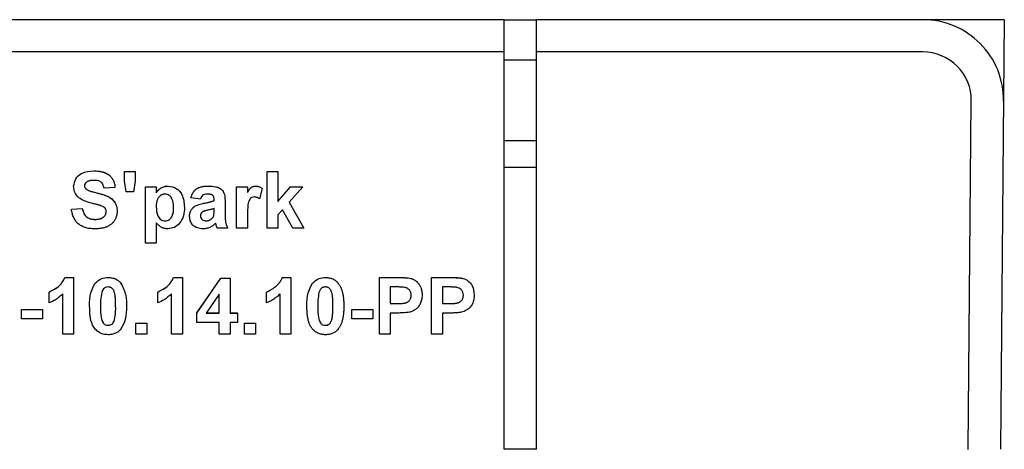
# Model space of a CAD drawing. Units: millimetres. Extents: x -63 to 1239, y -3 to 370.
# Drawn here: x 86 to 101, y 226 to 233 of the extents above; entities that cross this region are included whole.
import ezdxf

# ---------------------------------------------------------------- set-up
doc = ezdxf.new("R2010")
doc.units = ezdxf.units.MM

msp = doc.modelspace()

# ---------------------------------------------------------------- linework, layer by layer
at = {"color": 7, "linetype": 'Continuous', "lineweight": 25}
for p, q in [((93.478, 233.06), (83.978, 233.06)), ((93.478, 233.06), (93.978, 233.06)), ((93.478, 232.435), (93.478, 233.06)), ((93.978, 232.435), (93.978, 233.06)), ((101.223, 233.06), (93.978, 233.06)), ((101.223, 233.06), (101.165, 226.404)), ((93.478, 232.56), (83.978, 232.56)), ((99.962, 232.56), (93.978, 232.56)), ((93.978, 232.435), (93.478, 232.435)), ((93.478, 231.185), (93.478, 232.435)), ((93.978, 231.185), (93.978, 232.435)), ((100.665, 226.408), (100.712, 231.803)), ((93.978, 231.185), (93.478, 231.185)), ((93.478, 230.772), (93.478, 231.185)), ((93.978, 230.772), (93.978, 231.185)), ((87.122, 230.717), (87.122, 230.718)), ((93.978, 230.772), (93.478, 230.772)), ((93.478, 226.408), (93.478, 230.772)), ((93.978, 226.408), (93.978, 230.772)), ((87.595, 230.706), (87.595, 230.707)), ((87.595, 230.707), (87.763, 230.707)), ((87.595, 230.706), (87.763, 230.706)), ((87.595, 230.557), (87.595, 230.706)), ((87.763, 230.706), (87.763, 230.707)), ((87.763, 230.706), (87.763, 230.557)), ((89.805, 230.707), (89.973, 230.707)), ((89.805, 230.706), (89.805, 230.707)), ((89.805, 229.831), (89.805, 230.706)), ((89.805, 230.706), (89.973, 230.706)), ((89.973, 230.706), (89.973, 230.707)), ((89.973, 230.706), (89.973, 230.245)), ((86.81, 230.476), (86.81, 230.476)), ((87.004, 230.435), (87.004, 230.436)), ((87.449, 230.459), (87.281, 230.448)), ((87.449, 230.459), (87.449, 230.46)), ((87.624, 230.392), (87.595, 230.557)), ((87.763, 230.557), (87.738, 230.392)), ((87.92, 230.471), (88.089, 230.471)), ((87.92, 229.596), (87.92, 230.471)), ((87.92, 230.471), (88.089, 230.471)), ((87.92, 230.471), (87.92, 230.471)), ((88.089, 230.471), (88.089, 230.378)), ((88.089, 230.471), (88.089, 230.471)), ((88.276, 230.482), (88.276, 230.482)), ((88.895, 230.482), (88.895, 230.482)), ((89.334, 229.831), (89.334, 230.471)), ((89.334, 230.471), (89.502, 230.471)), ((89.334, 230.471), (89.502, 230.471)), ((89.334, 230.471), (89.334, 230.471)), ((89.502, 230.471), (89.502, 230.381)), ((89.502, 230.471), (89.502, 230.471)), ((89.629, 230.482), (89.629, 230.482)), ((89.727, 230.446), (89.687, 230.286)), ((89.727, 230.446), (89.727, 230.447)), ((89.973, 230.245), (90.17, 230.471)), ((89.973, 230.246), (90.17, 230.471)), ((90.36, 230.471), (90.149, 230.233)), ((90.17, 230.471), (90.36, 230.471)), ((90.17, 230.471), (90.17, 230.471)), ((90.17, 230.471), (90.36, 230.471)), ((90.36, 230.471), (90.36, 230.471)), ((87.738, 230.392), (87.624, 230.392)), ((88.627, 230.302), (88.627, 230.303)), ((88.773, 230.28), (88.627, 230.302)), ((88.986, 230.257), (88.986, 230.273)), ((86.776, 230.123), (86.944, 230.135)), ((86.776, 230.123), (86.944, 230.134)), ((86.776, 230.123), (86.776, 230.123)), ((86.944, 230.134), (86.944, 230.135)), ((88.526, 230.154), (88.526, 230.155)), ((88.828, 230.215), (88.828, 230.216)), ((88.986, 230.102), (88.986, 230.134)), ((89.154, 230.237), (89.154, 230.04)), ((89.154, 230.237), (89.154, 230.237)), ((90.043, 230.114), (89.973, 230.036)), ((90.203, 229.831), (90.043, 230.114)), ((90.149, 230.234), (90.372, 229.832)), ((90.149, 230.233), (90.372, 229.831)), ((87.139, 229.966), (87.139, 229.966)), ((87.483, 230.088), (87.483, 230.089)), ((88.605, 230.011), (88.605, 230.012)), ((88.942, 229.972), (88.942, 229.972)), ((88.98, 230.024), (88.98, 230.025)), ((89.502, 230.021), (89.502, 229.831)), ((89.973, 230.036), (89.973, 229.831)), ((88.089, 229.912), (88.089, 229.596)), ((88.228, 229.943), (88.228, 229.944)), ((88.861, 229.943), (88.861, 229.944)), ((89.199, 229.831), (89.031, 229.831)), ((89.199, 229.831), (89.199, 229.832)), ((89.502, 229.831), (89.334, 229.831)), ((89.973, 229.831), (89.805, 229.831)), ((90.372, 229.831), (90.203, 229.831)), ((90.372, 229.831), (90.372, 229.832)), ((88.089, 229.596), (87.92, 229.596)), ((86.675, 229.065), (86.675, 229.066)), ((86.675, 229.066), (86.81, 229.066)), ((86.675, 229.065), (86.81, 229.065)), ((86.81, 229.065), (86.81, 229.066)), ((86.81, 229.065), (86.81, 228.19)), ((87.343, 229.065), (87.343, 229.066)), ((88.358, 229.065), (88.358, 229.066)), ((88.358, 229.066), (88.493, 229.066)), ((88.358, 229.065), (88.493, 229.065)), ((88.493, 229.065), (88.493, 229.066)), ((88.493, 229.065), (88.493, 228.19)), ((88.717, 228.516), (89.087, 229.055)), ((88.717, 228.515), (89.087, 229.054)), ((89.087, 229.054), (89.087, 229.055)), ((89.087, 229.055), (89.233, 229.055)), ((89.087, 229.054), (89.233, 229.054)), ((89.233, 229.054), (89.233, 229.055)), ((89.233, 229.054), (89.233, 228.515)), ((90.04, 229.065), (90.04, 229.066)), ((90.04, 229.066), (90.175, 229.066)), ((90.04, 229.065), (90.175, 229.065)), ((90.175, 229.065), (90.175, 229.066)), ((90.175, 229.065), (90.175, 228.19)), ((90.708, 229.065), (90.708, 229.066)), ((91.544, 229.065), (91.544, 229.066)), ((91.544, 229.066), (91.824, 229.066)), ((91.544, 228.19), (91.544, 229.065)), ((91.544, 229.065), (91.824, 229.065)), ((91.824, 229.065), (91.824, 229.066)), ((92.031, 229.052), (92.031, 229.052)), ((92.352, 229.065), (92.352, 229.066)), ((92.352, 229.066), (92.631, 229.066)), ((92.352, 228.19), (92.352, 229.065)), ((92.352, 229.065), (92.631, 229.065)), ((92.631, 229.065), (92.631, 229.066)), ((92.839, 229.052), (92.839, 229.052)), ((87.143, 228.976), (87.143, 228.977)), ((87.543, 228.975), (87.543, 228.976)), ((90.509, 228.976), (90.509, 228.977)), ((90.908, 228.975), (90.908, 228.976)), ((91.801, 228.919), (91.712, 228.919)), ((91.712, 228.919), (91.712, 228.661)), ((92.609, 228.919), (92.52, 228.919)), ((92.52, 228.919), (92.52, 228.661)), ((86.428, 228.841), (86.428, 228.841)), ((86.428, 228.672), (86.428, 228.841)), ((86.642, 228.19), (86.642, 228.813)), ((88.111, 228.672), (88.111, 228.841)), ((88.111, 228.841), (88.111, 228.841)), ((88.324, 228.19), (88.324, 228.813)), ((89.065, 228.807), (88.864, 228.515)), ((89.065, 228.515), (89.065, 228.807)), ((89.794, 228.672), (89.794, 228.841)), ((89.794, 228.841), (89.794, 228.841)), ((90.007, 228.19), (90.007, 228.813)), ((92.206, 228.794), (92.206, 228.794)), ((93.013, 228.794), (93.013, 228.794)), ((87.057, 228.623), (87.057, 228.624)), ((87.629, 228.622), (87.629, 228.622)), ((90.422, 228.623), (90.422, 228.624)), ((90.994, 228.622), (90.994, 228.622)), ((91.712, 228.662), (91.813, 228.662)), ((91.712, 228.661), (91.813, 228.661)), ((91.813, 228.661), (91.813, 228.662)), ((92.52, 228.662), (92.621, 228.662)), ((92.52, 228.661), (92.621, 228.661)), ((92.621, 228.661), (92.621, 228.662)), ((86.002, 228.426), (86.002, 228.572)), ((86.002, 228.572), (86.327, 228.572)), ((86.002, 228.572), (86.002, 228.572)), ((86.002, 228.572), (86.327, 228.572)), ((86.327, 228.426), (86.002, 228.426)), ((86.327, 228.572), (86.327, 228.426)), ((86.327, 228.572), (86.327, 228.572)), ((88.717, 228.515), (88.717, 228.516)), ((88.717, 228.37), (88.717, 228.515)), ((88.864, 228.515), (89.065, 228.515)), ((88.865, 228.516), (89.065, 228.516)), ((89.233, 228.516), (89.345, 228.516)), ((89.233, 228.515), (89.345, 228.515)), ((89.345, 228.515), (89.345, 228.516)), ((89.345, 228.515), (89.345, 228.37)), ((91.118, 228.572), (91.443, 228.572)), ((91.118, 228.426), (91.118, 228.572)), ((91.118, 228.572), (91.443, 228.572)), ((91.118, 228.572), (91.118, 228.572)), ((91.443, 228.426), (91.118, 228.426)), ((91.443, 228.572), (91.443, 228.426)), ((91.443, 228.572), (91.443, 228.572)), ((91.827, 228.515), (91.712, 228.515)), ((91.712, 228.515), (91.712, 228.19)), ((92.635, 228.515), (92.52, 228.515)), ((92.52, 228.515), (92.52, 228.19)), ((87.343, 228.325), (87.343, 228.325)), ((87.442, 228.411), (87.442, 228.411)), ((87.775, 228.358), (87.775, 228.359)), ((87.775, 228.359), (87.943, 228.359)), ((87.775, 228.19), (87.775, 228.358)), ((87.775, 228.358), (87.943, 228.358)), ((87.943, 228.358), (87.943, 228.359)), ((87.943, 228.358), (87.943, 228.19)), ((89.065, 228.37), (88.717, 228.37)), ((89.065, 228.19), (89.065, 228.37)), ((89.345, 228.37), (89.233, 228.37)), ((89.233, 228.37), (89.233, 228.19)), ((89.457, 228.358), (89.457, 228.359)), ((89.457, 228.359), (89.626, 228.359)), ((89.457, 228.358), (89.626, 228.358)), ((89.457, 228.19), (89.457, 228.358)), ((89.626, 228.358), (89.626, 228.359)), ((89.626, 228.358), (89.626, 228.19)), ((90.708, 228.325), (90.708, 228.325)), ((90.807, 228.411), (90.807, 228.411)), ((86.81, 228.19), (86.642, 228.19)), ((87.943, 228.19), (87.775, 228.19)), ((88.493, 228.19), (88.324, 228.19)), ((89.233, 228.19), (89.065, 228.19)), ((89.626, 228.19), (89.457, 228.19)), ((90.175, 228.19), (90.007, 228.19)), ((91.712, 228.19), (91.544, 228.19)), ((92.52, 228.19), (92.352, 228.19)), ((93.978, 226.408), (93.478, 226.408)), ((100.665, 226.399), (100.665, 226.408))]:
    msp.add_line(p, q, dxfattribs=at)
for radius in [1.25, 0.75]:
    msp.add_arc((99.962, 231.81), radius, 359.5, 90, dxfattribs=at)
for points, knots in [([(86.81, 230.476), (86.817, 230.518), (86.83, 230.6), (86.949, 230.705), (87.056, 230.713), (87.122, 230.718)], [0, 0, 0, 0, 0.27975, 0.5593634, 1, 1, 1, 1]), ([(86.81, 230.476), (86.817, 230.517), (86.83, 230.6), (86.949, 230.704), (87.056, 230.712), (87.122, 230.717)], [0, 0, 0, 0, 0.279751, 0.559364, 1, 1, 1, 1]), ([(87.122, 230.718), (87.135, 230.718), (87.16, 230.717), (87.196, 230.714), (87.231, 230.709), (87.262, 230.701), (87.291, 230.691), (87.318, 230.679), (87.342, 230.665), (87.364, 230.648), (87.383, 230.63), (87.4, 230.61), (87.414, 230.589), (87.426, 230.566), (87.436, 230.541), (87.443, 230.516), (87.448, 230.488), (87.449, 230.469), (87.449, 230.46)], [0.000007, 0.000007, 0.000007, 0.000007, 0.0828203, 0.1610836, 0.2343495, 0.303453, 0.3685543, 0.4308065, 0.4901595, 0.5478911, 0.6040746, 0.6591292, 0.7139484, 0.7683307, 0.8235946, 0.8804083, 0.9390197, 1, 1, 1, 1]), ([(87.122, 230.717), (87.135, 230.717), (87.16, 230.717), (87.196, 230.713), (87.231, 230.708), (87.262, 230.7), (87.291, 230.69), (87.318, 230.678), (87.342, 230.664), (87.364, 230.648), (87.383, 230.629), (87.4, 230.609), (87.414, 230.588), (87.426, 230.565), (87.436, 230.541), (87.443, 230.515), (87.448, 230.488), (87.449, 230.469), (87.449, 230.459)], [0.000007, 0.000007, 0.000007, 0.000007, 0.0828203, 0.1610836, 0.2343495, 0.303453, 0.3685543, 0.4308065, 0.4901595, 0.5478911, 0.6040746, 0.6591292, 0.7139484, 0.7683307, 0.8235946, 0.8804083, 0.9390197, 1, 1, 1, 1]), ([(87.124, 230.571), (87.118, 230.571), (87.106, 230.571), (87.088, 230.57), (87.072, 230.567), (87.057, 230.564), (87.042, 230.56), (87.029, 230.554), (87.017, 230.548), (87.009, 230.543), (87.006, 230.54)], [0, 0, 0, 0, 0.1483349, 0.2885921, 0.4214005, 0.5471521, 0.6668593, 0.7827664, 0.8926683, 0.9999751, 0.9999751, 0.9999751, 0.9999751]), ([(87.281, 230.448), (87.277, 230.469), (87.268, 230.509), (87.213, 230.567), (87.158, 230.57), (87.124, 230.571)], [0, 0, 0, 0, 0.281519, 0.56032, 1, 1, 1, 1]), ([(86.891, 230.301), (86.865, 230.329), (86.819, 230.379), (86.813, 230.446), (86.81, 230.476)], [0, 0, 0, 0, 0.559268, 1, 1, 1, 1]), ([(87.006, 230.54), (86.997, 230.532), (86.981, 230.518), (86.979, 230.497), (86.978, 230.487)], [0, 0, 0, 0, 0.558754, 1, 1, 1, 1]), ([(86.978, 230.488), (86.978, 230.483), (86.979, 230.473), (86.984, 230.459), (86.992, 230.447), (87, 230.44), (87.004, 230.436)], [0, 0, 0, 0, 0.246345, 0.485261, 0.731951, 1, 1, 1, 1]), ([(86.978, 230.487), (86.978, 230.482), (86.979, 230.473), (86.984, 230.459), (86.992, 230.446), (87, 230.439), (87.004, 230.435)], [0, 0, 0, 0, 0.246345, 0.485261, 0.731951, 1, 1, 1, 1]), ([(87.004, 230.436), (87.007, 230.434), (87.014, 230.428), (87.027, 230.422), (87.043, 230.414), (87.062, 230.407), (87.083, 230.4), (87.108, 230.393), (87.135, 230.385), (87.165, 230.378), (87.195, 230.371), (87.223, 230.363), (87.25, 230.355), (87.275, 230.348), (87.297, 230.34), (87.318, 230.332), (87.336, 230.324), (87.358, 230.313), (87.382, 230.299), (87.408, 230.278), (87.43, 230.254), (87.446, 230.232), (87.457, 230.213), (87.464, 230.198), (87.47, 230.181), (87.475, 230.165), (87.478, 230.147), (87.481, 230.128), (87.483, 230.109), (87.483, 230.096), (87.483, 230.089)], [0, 0, 0, 0, 0.018281, 0.040851, 0.06742, 0.098236, 0.13339, 0.172761, 0.216898, 0.265232, 0.314356, 0.360395, 0.4033, 0.443173, 0.480216, 0.513952, 0.544926, 0.573058, 0.625371, 0.67606, 0.726118, 0.776675, 0.802168, 0.82813, 0.85447, 0.881844, 0.909815, 0.938613, 0.968808, 1, 1, 1, 1]), ([(87.004, 230.435), (87.007, 230.433), (87.014, 230.428), (87.027, 230.421), (87.043, 230.414), (87.062, 230.407), (87.083, 230.4), (87.108, 230.392), (87.135, 230.385), (87.165, 230.377), (87.195, 230.37), (87.223, 230.362), (87.25, 230.355), (87.275, 230.347), (87.297, 230.339), (87.318, 230.331), (87.336, 230.323), (87.358, 230.313), (87.382, 230.298), (87.408, 230.277), (87.43, 230.254), (87.446, 230.231), (87.457, 230.212), (87.464, 230.197), (87.47, 230.181), (87.475, 230.164), (87.478, 230.146), (87.481, 230.128), (87.483, 230.108), (87.483, 230.095), (87.483, 230.088)], [0, 0, 0, 0, 0.018281, 0.040851, 0.06742, 0.098236, 0.13339, 0.172761, 0.216898, 0.265232, 0.314356, 0.360395, 0.4033, 0.443173, 0.480216, 0.513952, 0.544926, 0.573058, 0.625371, 0.67606, 0.726118, 0.776675, 0.802168, 0.82813, 0.85447, 0.881844, 0.909815, 0.938613, 0.968808, 1, 1, 1, 1]), ([(88.089, 230.378), (88.094, 230.386), (88.104, 230.401), (88.122, 230.421), (88.143, 230.439), (88.166, 230.454), (88.192, 230.467), (88.219, 230.475), (88.247, 230.481), (88.266, 230.481), (88.276, 230.482)], [0, 0, 0, 0, 0.122318, 0.243971, 0.365926, 0.49062, 0.616243, 0.741787, 0.868738, 1, 1, 1, 1]), ([(88.089, 230.379), (88.094, 230.387), (88.104, 230.402), (88.122, 230.422), (88.143, 230.44), (88.166, 230.455), (88.192, 230.467), (88.219, 230.476), (88.247, 230.481), (88.266, 230.482), (88.276, 230.482)], [0, 0, 0, 0, 0.122318, 0.243971, 0.365926, 0.49062, 0.616243, 0.741787, 0.868738, 1, 1, 1, 1]), ([(88.276, 230.482), (88.319, 230.474), (88.405, 230.459), (88.511, 230.334), (88.52, 230.222), (88.526, 230.154)], [0, 0, 0, 0, 0.279067, 0.55961, 1, 1, 1, 1]), ([(88.276, 230.482), (88.319, 230.475), (88.405, 230.46), (88.511, 230.334), (88.52, 230.223), (88.526, 230.155)], [0, 0, 0, 0, 0.279067, 0.55961, 1, 1, 1, 1]), ([(88.627, 230.302), (88.629, 230.31), (88.634, 230.324), (88.641, 230.345), (88.651, 230.364), (88.661, 230.382), (88.672, 230.398), (88.685, 230.413), (88.698, 230.426), (88.713, 230.438), (88.729, 230.449), (88.748, 230.457), (88.768, 230.465), (88.79, 230.471), (88.813, 230.476), (88.839, 230.479), (88.866, 230.481), (88.885, 230.482), (88.895, 230.482)], [0, 0, 0, 0, 0.0654463, 0.1281097, 0.1880337, 0.2458244, 0.3021239, 0.356698, 0.4100331, 0.4633476, 0.5175777, 0.5746071, 0.6350629, 0.6989944, 0.7669198, 0.8399744, 0.9176086, 0.9999904, 0.9999904, 0.9999904, 0.9999904]), ([(88.627, 230.303), (88.629, 230.31), (88.634, 230.325), (88.641, 230.345), (88.651, 230.365), (88.661, 230.382), (88.672, 230.399), (88.685, 230.414), (88.698, 230.427), (88.713, 230.439), (88.729, 230.449), (88.748, 230.458), (88.768, 230.466), (88.79, 230.472), (88.813, 230.477), (88.839, 230.48), (88.866, 230.482), (88.885, 230.482), (88.895, 230.482)], [0, 0, 0, 0, 0.0654463, 0.1281097, 0.1880337, 0.2458244, 0.3021239, 0.356698, 0.4100331, 0.4633476, 0.5175777, 0.5746071, 0.6350629, 0.6989944, 0.7669198, 0.8399744, 0.9176086, 0.9999904, 0.9999904, 0.9999904, 0.9999904]), ([(88.895, 230.482), (88.934, 230.481), (89.012, 230.479), (89.12, 230.43), (89.154, 230.329), (89.154, 230.268), (89.154, 230.237)], [0, 0, 0, 0, 0.2817369, 0.5600357, 0.7783405, 1, 1, 1, 1]), ([(88.895, 230.482), (88.934, 230.482), (89.012, 230.48), (89.12, 230.43), (89.154, 230.329), (89.154, 230.268), (89.154, 230.237)], [0, 0, 0, 0, 0.281737, 0.560035, 0.778341, 1, 1, 1, 1]), ([(89.502, 230.381), (89.505, 230.386), (89.511, 230.396), (89.519, 230.41), (89.527, 230.422), (89.535, 230.433), (89.543, 230.443), (89.551, 230.451), (89.558, 230.458), (89.567, 230.465), (89.58, 230.472), (89.595, 230.478), (89.612, 230.481), (89.623, 230.481), (89.629, 230.482)], [0, 0, 0, 0, 0.101582, 0.195976, 0.282074, 0.360908, 0.432832, 0.497131, 0.555658, 0.607536, 0.704438, 0.801726, 0.898654, 1, 1, 1, 1]), ([(89.502, 230.382), (89.505, 230.387), (89.511, 230.397), (89.519, 230.411), (89.527, 230.423), (89.535, 230.434), (89.543, 230.443), (89.551, 230.452), (89.558, 230.458), (89.567, 230.465), (89.58, 230.472), (89.595, 230.478), (89.612, 230.482), (89.623, 230.482), (89.629, 230.482)], [0, 0, 0, 0, 0.101582, 0.195976, 0.282074, 0.360908, 0.432832, 0.497131, 0.555658, 0.607536, 0.704438, 0.801726, 0.898654, 1, 1, 1, 1]), ([(89.629, 230.482), (89.649, 230.479), (89.684, 230.475), (89.714, 230.455), (89.727, 230.446)], [0, 0, 0, 0, 0.558996, 1, 1, 1, 1]), ([(89.629, 230.482), (89.649, 230.48), (89.684, 230.476), (89.714, 230.456), (89.727, 230.447)], [0, 0, 0, 0, 0.558998, 1, 1, 1, 1]), ([(87.091, 230.215), (87.051, 230.225), (86.979, 230.243), (86.918, 230.284), (86.891, 230.301)], [0, 0, 0, 0, 0.56077, 1, 1, 1, 1]), ([(88.225, 230.358), (88.22, 230.358), (88.211, 230.358), (88.197, 230.355), (88.184, 230.352), (88.171, 230.346), (88.159, 230.339), (88.148, 230.331), (88.137, 230.32), (88.127, 230.309), (88.118, 230.296), (88.11, 230.281), (88.103, 230.265), (88.098, 230.247), (88.094, 230.228), (88.091, 230.207), (88.089, 230.185), (88.089, 230.17), (88.089, 230.162)], [0, 0, 0, 0, 0.053613, 0.105364, 0.156406, 0.207598, 0.259118, 0.311361, 0.366329, 0.423278, 0.482877, 0.545108, 0.610111, 0.678481, 0.751367, 0.829222, 0.911818, 1, 1, 1, 1]), ([(88.358, 230.153), (88.356, 230.2), (88.352, 230.269), (88.3, 230.334), (88.259, 230.356), (88.236, 230.357), (88.225, 230.358)], [0, 0, 0, 0, 0.499377, 0.748999, 0.874462, 1, 1, 1, 1]), ([(88.878, 230.358), (88.864, 230.358), (88.838, 230.356), (88.794, 230.333), (88.781, 230.3), (88.773, 230.28)], [0, 0, 0, 0, 0.281264, 0.560564, 1, 1, 1, 1]), ([(88.828, 230.216), (88.837, 230.218), (88.855, 230.221), (88.88, 230.227), (88.903, 230.232), (88.924, 230.238), (88.943, 230.243), (88.959, 230.248), (88.973, 230.253), (88.982, 230.256), (88.986, 230.258)], [0, 0, 0, 0, 0.170702, 0.328595, 0.472895, 0.604711, 0.72251, 0.827957, 0.92018, 1, 1, 1, 1]), ([(88.828, 230.215), (88.837, 230.217), (88.855, 230.221), (88.88, 230.226), (88.903, 230.232), (88.924, 230.237), (88.943, 230.242), (88.959, 230.247), (88.973, 230.252), (88.982, 230.256), (88.986, 230.257)], [0, 0, 0, 0, 0.170702, 0.328595, 0.472895, 0.604711, 0.72251, 0.827957, 0.92018, 1, 1, 1, 1]), ([(88.986, 230.273), (88.986, 230.28), (88.985, 230.294), (88.981, 230.312), (88.974, 230.327), (88.965, 230.337), (88.957, 230.344), (88.949, 230.348), (88.94, 230.351), (88.93, 230.354), (88.919, 230.356), (88.906, 230.357), (88.892, 230.358), (88.883, 230.358), (88.878, 230.358)], [0, 0, 0, 0, 0.1333755, 0.2476859, 0.3496543, 0.4439651, 0.4924089, 0.5456063, 0.6039566, 0.6685412, 0.7406479, 0.8198038, 0.9061573, 1, 1, 1, 1]), ([(89.611, 230.313), (89.596, 230.312), (89.567, 230.309), (89.523, 230.267), (89.501, 230.164), (89.502, 230.078), (89.502, 230.021)], [0, 0, 0, 0, 0.124679, 0.2487806, 0.4980673, 1, 1, 1, 1]), ([(89.687, 230.286), (89.681, 230.29), (89.668, 230.298), (89.648, 230.307), (89.629, 230.312), (89.617, 230.313), (89.611, 230.313)], [0, 0, 0, 0, 0.2849355, 0.542857, 0.779294, 0.999968, 0.999968, 0.999968, 0.999968]), ([(87.135, 229.82), (87.121, 229.82), (87.096, 229.821), (87.058, 229.824), (87.022, 229.83), (86.989, 229.839), (86.959, 229.849), (86.931, 229.863), (86.905, 229.879), (86.881, 229.897), (86.86, 229.917), (86.841, 229.94), (86.825, 229.965), (86.811, 229.992), (86.799, 230.022), (86.789, 230.053), (86.781, 230.087), (86.778, 230.111), (86.776, 230.123)], [0, 0, 0, 0, 0.076122, 0.148212, 0.216241, 0.280668, 0.34231, 0.401421, 0.458656, 0.514793, 0.570722, 0.626653, 0.683482, 0.741844, 0.802144, 0.865151, 0.930811, 1, 1, 1, 1]), ([(86.944, 230.135), (86.951, 230.109), (86.963, 230.057), (87.012, 229.997), (87.077, 229.97), (87.118, 229.968), (87.139, 229.966)], [0, 0, 0, 0, 0.28058, 0.55914, 0.779236, 1, 1, 1, 1]), ([(86.944, 230.134), (86.951, 230.108), (86.963, 230.056), (87.012, 229.996), (87.077, 229.969), (87.118, 229.967), (87.139, 229.966)], [0, 0, 0, 0, 0.28058, 0.55914, 0.779236, 1, 1, 1, 1]), ([(87.233, 230.177), (87.23, 230.178), (87.223, 230.181), (87.211, 230.184), (87.197, 230.188), (87.181, 230.192), (87.162, 230.197), (87.14, 230.203), (87.116, 230.209), (87.099, 230.213), (87.091, 230.215)], [0.0000173, 0.0000173, 0.0000173, 0.0000173, 0.0652277, 0.145969, 0.2452152, 0.3614978, 0.4956758, 0.6460546, 0.8143522, 0.9999755, 0.9999755, 0.9999755, 0.9999755]), ([(87.315, 230.086), (87.313, 230.099), (87.311, 230.124), (87.28, 230.159), (87.251, 230.17), (87.233, 230.177)], [0, 0, 0, 0, 0.27976, 0.559082, 1, 1, 1, 1]), ([(88.089, 230.162), (88.091, 230.112), (88.094, 230.038), (88.149, 229.97), (88.192, 229.946), (88.216, 229.944), (88.228, 229.943)], [0, 0, 0, 0, 0.499464, 0.749081, 0.874528, 1, 1, 1, 1]), ([(88.089, 230.162), (88.091, 230.113), (88.094, 230.039), (88.149, 229.971), (88.192, 229.947), (88.216, 229.945), (88.228, 229.944)], [0, 0, 0, 0, 0.499463, 0.749082, 0.874528, 1, 1, 1, 1]), ([(88.228, 229.944), (88.239, 229.945), (88.263, 229.947), (88.304, 229.969), (88.355, 230.036), (88.357, 230.106), (88.358, 230.154)], [0, 0, 0, 0, 0.125413, 0.250825, 0.500057, 1, 1, 1, 1]), ([(88.228, 229.943), (88.239, 229.944), (88.263, 229.946), (88.304, 229.968), (88.355, 230.035), (88.357, 230.106), (88.358, 230.153)], [0, 0, 0, 0, 0.125412, 0.250824, 0.500056, 1, 1, 1, 1]), ([(88.526, 230.154), (88.524, 230.11), (88.52, 230.022), (88.462, 229.909), (88.373, 229.833), (88.303, 229.824), (88.268, 229.82)], [0, 0, 0, 0, 0.280996, 0.560553, 0.780466, 1, 1, 1, 1]), ([(88.605, 230.012), (88.605, 230.021), (88.606, 230.038), (88.61, 230.064), (88.618, 230.088), (88.629, 230.11), (88.643, 230.13), (88.659, 230.148), (88.678, 230.164), (88.7, 230.177), (88.725, 230.188), (88.755, 230.198), (88.79, 230.208), (88.815, 230.213), (88.828, 230.216)], [0, 0, 0, 0, 0.079716, 0.156418, 0.230753, 0.304741, 0.377923, 0.449448, 0.521645, 0.594909, 0.676239, 0.770619, 0.878707, 1, 1, 1, 1]), ([(88.605, 230.011), (88.605, 230.02), (88.606, 230.038), (88.61, 230.063), (88.618, 230.087), (88.629, 230.109), (88.643, 230.13), (88.659, 230.148), (88.678, 230.163), (88.7, 230.176), (88.725, 230.187), (88.755, 230.198), (88.79, 230.207), (88.815, 230.212), (88.828, 230.215)], [0, 0, 0, 0, 0.079716, 0.156418, 0.230753, 0.304741, 0.377923, 0.449448, 0.521645, 0.594909, 0.676239, 0.770619, 0.878707, 1, 1, 1, 1]), ([(88.986, 230.134), (88.98, 230.132), (88.967, 230.128), (88.946, 230.122), (88.919, 230.116), (88.895, 230.111), (88.875, 230.106), (88.86, 230.103), (88.847, 230.099), (88.836, 230.096), (88.826, 230.092), (88.817, 230.089), (88.81, 230.086), (88.806, 230.083), (88.804, 230.082)], [0, 0, 0, 0, 0.095352, 0.214758, 0.356948, 0.522213, 0.607195, 0.6841, 0.754757, 0.817444, 0.873995, 0.922779, 0.964432, 1, 1, 1, 1]), ([(88.98, 230.025), (88.982, 230.04), (88.986, 230.065), (88.986, 230.091), (88.986, 230.103)], [0, 0, 0, 0, 0.559678, 1, 1, 1, 1]), ([(88.98, 230.024), (88.982, 230.039), (88.986, 230.065), (88.986, 230.091), (88.986, 230.102)], [0, 0, 0, 0, 0.5596745, 1, 1, 1, 1]), ([(87.483, 230.088), (87.483, 230.082), (87.482, 230.07), (87.48, 230.051), (87.477, 230.034), (87.473, 230.016), (87.467, 229.999), (87.46, 229.981), (87.451, 229.965), (87.442, 229.948), (87.431, 229.932), (87.419, 229.918), (87.406, 229.904), (87.391, 229.892), (87.376, 229.88), (87.36, 229.869), (87.342, 229.86), (87.324, 229.851), (87.304, 229.844), (87.284, 229.837), (87.262, 229.832), (87.239, 229.828), (87.214, 229.824), (87.189, 229.822), (87.162, 229.82), (87.144, 229.82), (87.135, 229.82)], [0, 0, 0, 0, 0.037524, 0.074519, 0.111158, 0.147709, 0.184737, 0.222181, 0.259833, 0.298539, 0.337199, 0.375653, 0.413687, 0.45179, 0.490635, 0.529785, 0.569677, 0.610518, 0.6525, 0.696246, 0.741804, 0.789396, 0.838723, 0.890254, 0.944098, 1, 1, 1, 1]), ([(87.139, 229.966), (87.162, 229.967), (87.206, 229.969), (87.264, 229.993), (87.306, 230.035), (87.312, 230.07), (87.315, 230.087)], [0, 0, 0, 0, 0.281209, 0.560994, 0.781103, 1, 1, 1, 1]), ([(87.139, 229.966), (87.162, 229.967), (87.206, 229.968), (87.264, 229.992), (87.306, 230.034), (87.312, 230.069), (87.315, 230.086)], [0, 0, 0, 0, 0.281208, 0.560994, 0.781103, 1, 1, 1, 1]), ([(88.814, 229.82), (88.784, 229.822), (88.724, 229.826), (88.652, 229.874), (88.611, 229.941), (88.607, 229.988), (88.605, 230.011)], [0, 0, 0, 0, 0.2804914, 0.559541, 0.7795978, 1, 1, 1, 1]), ([(88.804, 230.082), (88.794, 230.073), (88.777, 230.058), (88.774, 230.036), (88.773, 230.026)], [0, 0, 0, 0, 0.55963, 1, 1, 1, 1]), ([(88.773, 230.026), (88.775, 230.013), (88.778, 229.988), (88.802, 229.961), (88.831, 229.945), (88.851, 229.944), (88.861, 229.943)], [0, 0, 0, 0, 0.279297, 0.559124, 0.77943, 1, 1, 1, 1]), ([(88.773, 230.026), (88.775, 230.014), (88.778, 229.989), (88.802, 229.961), (88.831, 229.946), (88.851, 229.945), (88.861, 229.944)], [0, 0, 0, 0, 0.279297, 0.559122, 0.779431, 1, 1, 1, 1]), ([(88.861, 229.943), (88.868, 229.944), (88.882, 229.944), (88.903, 229.95), (88.923, 229.959), (88.936, 229.967), (88.942, 229.972)], [0, 0, 0, 0, 0.240626, 0.4844256, 0.7350099, 0.9999664, 0.9999664, 0.9999664, 0.9999664]), ([(88.861, 229.944), (88.868, 229.944), (88.882, 229.945), (88.903, 229.951), (88.923, 229.959), (88.936, 229.968), (88.942, 229.972)], [0, 0, 0, 0, 0.240626, 0.4844256, 0.7350099, 0.9999679, 0.9999679, 0.9999679, 0.9999679]), ([(88.942, 229.972), (88.952, 229.981), (88.969, 229.995), (88.976, 230.016), (88.98, 230.025)], [0, 0, 0, 0, 0.559907, 1, 1, 1, 1]), ([(88.942, 229.972), (88.952, 229.98), (88.969, 229.995), (88.976, 230.015), (88.98, 230.024)], [0, 0, 0, 0, 0.559912, 1, 1, 1, 1]), ([(89.154, 230.041), (89.155, 230.016), (89.155, 229.976), (89.162, 229.92), (89.177, 229.874), (89.192, 229.846), (89.199, 229.832)], [0, 0, 0, 0, 0.34013, 0.560069, 0.779968, 1, 1, 1, 1]), ([(89.154, 230.04), (89.155, 230.016), (89.155, 229.975), (89.162, 229.919), (89.177, 229.873), (89.192, 229.845), (89.199, 229.831)], [0, 0, 0, 0, 0.34013, 0.5600707, 0.7799704, 1, 1, 1, 1]), ([(88.268, 229.82), (88.26, 229.82), (88.244, 229.82), (88.22, 229.825), (88.197, 229.831), (88.175, 229.84), (88.154, 229.853), (88.132, 229.869), (88.11, 229.889), (88.096, 229.904), (88.089, 229.912)], [0, 0, 0, 0, 0.1194664, 0.2345405, 0.3470802, 0.4585196, 0.5752567, 0.7026491, 0.8443076, 1, 1, 1, 1]), ([(89.009, 229.906), (89.002, 229.899), (88.988, 229.886), (88.965, 229.868), (88.942, 229.853), (88.918, 229.841), (88.893, 229.832), (88.868, 229.825), (88.841, 229.821), (88.823, 229.82), (88.814, 229.82)], [0, 0, 0, 0, 0.1352826, 0.2647253, 0.3909873, 0.5129784, 0.633757, 0.7536636, 0.875846, 0.9999869, 0.9999869, 0.9999869, 0.9999869]), ([(89.015, 229.885), (89.014, 229.889), (89.012, 229.896), (89.01, 229.903), (89.009, 229.906)], [0, 0, 0, 0, 0.560067, 1, 1, 1, 1]), ([(89.031, 229.831), (89.028, 229.841), (89.022, 229.859), (89.017, 229.877), (89.015, 229.885)], [0, 0, 0, 0, 0.559959, 1, 1, 1, 1]), ([(86.428, 228.841), (86.488, 228.87), (86.594, 228.92), (86.65, 229.021), (86.675, 229.066)], [0, 0, 0, 0, 0.560994, 1, 1, 1, 1]), ([(86.428, 228.841), (86.488, 228.869), (86.594, 228.919), (86.65, 229.021), (86.675, 229.065)], [0, 0, 0, 0, 0.560994, 1, 1, 1, 1]), ([(87.143, 228.977), (87.175, 229.006), (87.232, 229.059), (87.309, 229.064), (87.343, 229.066)], [0, 0, 0, 0, 0.558088, 1, 1, 1, 1]), ([(87.143, 228.976), (87.175, 229.006), (87.232, 229.058), (87.309, 229.063), (87.343, 229.065)], [0, 0, 0, 0, 0.5580867, 1, 1, 1, 1]), ([(87.343, 229.066), (87.353, 229.066), (87.373, 229.065), (87.403, 229.061), (87.431, 229.054), (87.457, 229.044), (87.481, 229.031), (87.504, 229.015), (87.525, 228.997), (87.537, 228.983), (87.543, 228.976)], [0.0000156, 0.0000156, 0.0000156, 0.0000156, 0.1373231, 0.2673523, 0.3929646, 0.5149204, 0.6341998, 0.7543524, 0.8755755, 1, 1, 1, 1]), ([(87.343, 229.065), (87.353, 229.065), (87.373, 229.064), (87.403, 229.06), (87.431, 229.053), (87.457, 229.043), (87.481, 229.031), (87.504, 229.015), (87.525, 228.997), (87.537, 228.982), (87.543, 228.975)], [0.0000157, 0.0000157, 0.0000157, 0.0000157, 0.1373231, 0.2673523, 0.3929646, 0.5149204, 0.6341998, 0.7543524, 0.8755755, 1, 1, 1, 1]), ([(88.111, 228.841), (88.17, 228.87), (88.276, 228.92), (88.333, 229.021), (88.358, 229.066)], [0, 0, 0, 0, 0.560987, 1, 1, 1, 1]), ([(88.111, 228.841), (88.17, 228.869), (88.276, 228.919), (88.333, 229.021), (88.358, 229.065)], [0, 0, 0, 0, 0.560987, 1, 1, 1, 1]), ([(89.794, 228.841), (89.805, 228.846), (89.828, 228.854), (89.863, 228.873), (89.899, 228.896), (89.93, 228.919), (89.954, 228.939), (89.971, 228.955), (89.986, 228.972), (90, 228.99), (90.012, 229.008), (90.023, 229.026), (90.033, 229.046), (90.038, 229.059), (90.04, 229.066)], [0.00001, 0.00001, 0.00001, 0.00001, 0.1044728, 0.2186534, 0.3428559, 0.4792695, 0.549541, 0.6174241, 0.6835352, 0.7485971, 0.812176, 0.8748693, 0.9374294, 1, 1, 1, 1]), ([(89.794, 228.841), (89.805, 228.845), (89.828, 228.854), (89.863, 228.872), (89.899, 228.896), (89.93, 228.918), (89.954, 228.939), (89.971, 228.955), (89.986, 228.971), (90, 228.989), (90.012, 229.007), (90.023, 229.026), (90.033, 229.045), (90.038, 229.058), (90.04, 229.065)], [0.0000098, 0.0000098, 0.0000098, 0.0000098, 0.1044728, 0.2186534, 0.3428559, 0.4792695, 0.549541, 0.6174241, 0.6835352, 0.7485971, 0.812176, 0.8748693, 0.9374294, 1, 1, 1, 1]), ([(90.509, 228.977), (90.54, 229.006), (90.597, 229.059), (90.674, 229.064), (90.708, 229.066)], [0, 0, 0, 0, 0.558076, 1, 1, 1, 1]), ([(90.509, 228.976), (90.54, 229.006), (90.597, 229.058), (90.674, 229.063), (90.708, 229.065)], [0, 0, 0, 0, 0.558075, 1, 1, 1, 1]), ([(90.708, 229.066), (90.719, 229.066), (90.739, 229.065), (90.768, 229.061), (90.796, 229.054), (90.822, 229.044), (90.847, 229.031), (90.869, 229.015), (90.89, 228.997), (90.902, 228.983), (90.908, 228.976)], [0, 0, 0, 0, 0.137323, 0.267352, 0.392965, 0.51492, 0.6342, 0.754352, 0.875575, 1, 1, 1, 1]), ([(90.708, 229.065), (90.719, 229.065), (90.739, 229.064), (90.768, 229.06), (90.796, 229.053), (90.822, 229.043), (90.847, 229.031), (90.869, 229.015), (90.89, 228.997), (90.902, 228.982), (90.908, 228.975)], [0, 0, 0, 0, 0.137323, 0.267352, 0.392965, 0.51492, 0.6342, 0.754352, 0.875575, 1, 1, 1, 1]), ([(91.824, 229.065), (91.863, 229.065), (91.932, 229.066), (92.001, 229.056), (92.031, 229.052)], [0, 0, 0, 0, 0.560341, 1, 1, 1, 1]), ([(91.824, 229.066), (91.863, 229.066), (91.932, 229.066), (92.001, 229.057), (92.031, 229.052)], [0, 0, 0, 0, 0.560341, 1, 1, 1, 1]), ([(92.031, 229.052), (92.037, 229.05), (92.05, 229.047), (92.067, 229.039), (92.084, 229.031), (92.1, 229.02), (92.115, 229.009), (92.129, 228.996), (92.143, 228.981), (92.156, 228.965), (92.168, 228.948), (92.178, 228.93), (92.186, 228.91), (92.194, 228.889), (92.199, 228.867), (92.203, 228.844), (92.205, 228.819), (92.206, 228.802), (92.206, 228.794)], [0.0000079, 0.0000079, 0.0000079, 0.0000079, 0.0566966, 0.1125295, 0.168226, 0.2244538, 0.2809393, 0.3384914, 0.3974602, 0.4585745, 0.5204307, 0.5829331, 0.6466316, 0.7122138, 0.7798242, 0.8500658, 0.923377, 1, 1, 1, 1]), ([(92.031, 229.052), (92.037, 229.051), (92.05, 229.047), (92.067, 229.04), (92.084, 229.031), (92.1, 229.021), (92.115, 229.009), (92.129, 228.996), (92.143, 228.982), (92.156, 228.966), (92.168, 228.949), (92.178, 228.93), (92.186, 228.911), (92.194, 228.89), (92.199, 228.868), (92.203, 228.844), (92.205, 228.82), (92.206, 228.803), (92.206, 228.794)], [0.0000077, 0.0000077, 0.0000077, 0.0000077, 0.0566966, 0.1125295, 0.168226, 0.2244538, 0.2809393, 0.3384914, 0.3974602, 0.4585745, 0.5204307, 0.5829331, 0.6466316, 0.7122138, 0.7798242, 0.8500658, 0.923377, 1, 1, 1, 1]), ([(92.631, 229.066), (92.644, 229.066), (92.668, 229.066), (92.703, 229.065), (92.734, 229.064), (92.762, 229.063), (92.786, 229.061), (92.807, 229.058), (92.824, 229.056), (92.834, 229.054), (92.839, 229.052)], [0, 0, 0, 0, 0.182561, 0.349169, 0.498162, 0.631255, 0.747721, 0.848429, 0.931835, 1, 1, 1, 1]), ([(92.631, 229.065), (92.644, 229.065), (92.668, 229.065), (92.703, 229.064), (92.734, 229.063), (92.762, 229.062), (92.786, 229.06), (92.807, 229.058), (92.824, 229.055), (92.834, 229.053), (92.839, 229.052)], [0, 0, 0, 0, 0.182561, 0.349169, 0.498162, 0.631255, 0.747721, 0.848429, 0.931835, 1, 1, 1, 1]), ([(92.839, 229.052), (92.868, 229.04), (92.926, 229.016), (93, 228.925), (93.008, 228.843), (93.013, 228.794)], [0, 0, 0, 0, 0.280086, 0.560806, 1, 1, 1, 1]), ([(92.839, 229.052), (92.868, 229.04), (92.926, 229.016), (93, 228.925), (93.008, 228.844), (93.013, 228.794)], [0, 0, 0, 0, 0.280088, 0.560806, 1, 1, 1, 1]), ([(87.057, 228.624), (87.057, 228.694), (87.059, 228.819), (87.118, 228.929), (87.143, 228.977)], [0, 0, 0, 0, 0.561491, 1, 1, 1, 1]), ([(87.057, 228.623), (87.057, 228.694), (87.059, 228.818), (87.118, 228.928), (87.143, 228.976)], [0, 0, 0, 0, 0.561489, 1, 1, 1, 1]), ([(87.343, 228.919), (87.329, 228.918), (87.303, 228.915), (87.262, 228.886), (87.251, 228.853), (87.244, 228.833)], [0, 0, 0, 0, 0.2803, 0.560015, 1, 1, 1, 1]), ([(87.46, 228.622), (87.46, 228.634), (87.461, 228.656), (87.459, 228.689), (87.458, 228.719), (87.456, 228.746), (87.454, 228.77), (87.451, 228.791), (87.448, 228.81), (87.443, 228.83), (87.436, 228.851), (87.426, 228.872), (87.415, 228.888), (87.402, 228.901), (87.388, 228.909), (87.374, 228.915), (87.359, 228.919), (87.348, 228.919), (87.343, 228.919)], [0, 0, 0, 0, 0.1006967, 0.1930338, 0.277511, 0.3537199, 0.4216475, 0.4819604, 0.5341449, 0.5790413, 0.655378, 0.7205077, 0.7762326, 0.8240614, 0.8681694, 0.9108855, 0.9549492, 0.99999, 0.99999, 0.99999, 0.99999]), ([(87.543, 228.976), (87.573, 228.913), (87.628, 228.801), (87.628, 228.677), (87.629, 228.622)], [0, 0, 0, 0, 0.55756, 1, 1, 1, 1]), ([(87.543, 228.975), (87.573, 228.913), (87.628, 228.801), (87.628, 228.677), (87.629, 228.622)], [0, 0, 0, 0, 0.55756, 1, 1, 1, 1]), ([(90.422, 228.624), (90.423, 228.694), (90.424, 228.819), (90.483, 228.929), (90.509, 228.977)], [0, 0, 0, 0, 0.561486, 1, 1, 1, 1]), ([(90.422, 228.623), (90.423, 228.694), (90.424, 228.818), (90.483, 228.928), (90.509, 228.976)], [0, 0, 0, 0, 0.561485, 1, 1, 1, 1]), ([(90.708, 228.919), (90.703, 228.919), (90.692, 228.919), (90.677, 228.915), (90.662, 228.909), (90.649, 228.901), (90.636, 228.889), (90.625, 228.874), (90.616, 228.855), (90.612, 228.841), (90.609, 228.833)], [0, 0, 0, 0, 0.112424, 0.222385, 0.330122, 0.441243, 0.558075, 0.686949, 0.834033, 1, 1, 1, 1]), ([(90.826, 228.622), (90.826, 228.634), (90.826, 228.656), (90.825, 228.689), (90.824, 228.719), (90.822, 228.746), (90.82, 228.77), (90.817, 228.791), (90.814, 228.81), (90.808, 228.83), (90.801, 228.851), (90.791, 228.872), (90.78, 228.888), (90.767, 228.901), (90.754, 228.909), (90.739, 228.915), (90.724, 228.919), (90.713, 228.919), (90.708, 228.919)], [0, 0, 0, 0, 0.100697, 0.193034, 0.277511, 0.35372, 0.421648, 0.48196, 0.534145, 0.579041, 0.655378, 0.720508, 0.776233, 0.824061, 0.868169, 0.910885, 0.954949, 1, 1, 1, 1]), ([(90.908, 228.976), (90.912, 228.971), (90.919, 228.962), (90.929, 228.947), (90.938, 228.931), (90.946, 228.914), (90.954, 228.895), (90.961, 228.876), (90.967, 228.855), (90.973, 228.834), (90.978, 228.811), (90.982, 228.788), (90.986, 228.763), (90.989, 228.737), (90.991, 228.71), (90.993, 228.682), (90.994, 228.652), (90.994, 228.632), (90.994, 228.622)], [0, 0, 0, 0, 0.0466726, 0.0952506, 0.1448623, 0.1963098, 0.249763, 0.3057748, 0.3632671, 0.4235484, 0.4860327, 0.5514872, 0.6194342, 0.689951, 0.7631478, 0.8390038, 0.9181046, 1, 1, 1, 1]), ([(90.908, 228.975), (90.912, 228.971), (90.919, 228.961), (90.929, 228.946), (90.938, 228.93), (90.946, 228.913), (90.954, 228.895), (90.961, 228.875), (90.967, 228.855), (90.973, 228.833), (90.978, 228.811), (90.982, 228.787), (90.986, 228.762), (90.989, 228.736), (90.991, 228.709), (90.993, 228.681), (90.994, 228.652), (90.994, 228.632), (90.994, 228.622)], [0, 0, 0, 0, 0.0466726, 0.0952506, 0.1448623, 0.1963098, 0.249763, 0.3057748, 0.3632671, 0.4235484, 0.4860327, 0.5514872, 0.6194342, 0.689951, 0.7631478, 0.8390038, 0.9181046, 1, 1, 1, 1]), ([(91.934, 228.913), (91.909, 228.915), (91.865, 228.919), (91.821, 228.919), (91.801, 228.919)], [0, 0, 0, 0, 0.55984, 1, 1, 1, 1]), ([(92.037, 228.791), (92.037, 228.799), (92.037, 228.814), (92.031, 228.836), (92.022, 228.856), (92.009, 228.873), (91.993, 228.888), (91.975, 228.9), (91.955, 228.908), (91.941, 228.911), (91.934, 228.913)], [0, 0, 0, 0, 0.135738, 0.263178, 0.386088, 0.508621, 0.630649, 0.751346, 0.87353, 1, 1, 1, 1]), ([(92.742, 228.913), (92.739, 228.914), (92.732, 228.915), (92.72, 228.916), (92.707, 228.917), (92.691, 228.918), (92.674, 228.918), (92.654, 228.919), (92.632, 228.919), (92.617, 228.919), (92.609, 228.919)], [0.0000263, 0.0000263, 0.0000263, 0.0000263, 0.0705754, 0.1566555, 0.2583483, 0.375719, 0.5088095, 0.6563323, 0.8209246, 1, 1, 1, 1]), ([(92.845, 228.791), (92.844, 228.807), (92.841, 228.84), (92.814, 228.879), (92.779, 228.904), (92.754, 228.91), (92.742, 228.913)], [0, 0, 0, 0, 0.2798522, 0.5590518, 0.7794327, 1, 1, 1, 1]), ([(86.642, 228.813), (86.606, 228.78), (86.543, 228.721), (86.463, 228.687), (86.428, 228.672)], [0, 0, 0, 0, 0.559754, 1, 1, 1, 1]), ([(87.244, 228.833), (87.237, 228.794), (87.225, 228.724), (87.225, 228.653), (87.225, 228.622)], [0, 0, 0, 0, 0.559541, 1, 1, 1, 1]), ([(88.324, 228.813), (88.289, 228.78), (88.225, 228.721), (88.146, 228.687), (88.111, 228.672)], [0, 0, 0, 0, 0.559754, 1, 1, 1, 1]), ([(90.007, 228.813), (89.999, 228.805), (89.984, 228.79), (89.96, 228.768), (89.935, 228.749), (89.909, 228.73), (89.881, 228.713), (89.853, 228.698), (89.824, 228.684), (89.804, 228.676), (89.794, 228.672)], [0, 0, 0, 0, 0.1265709, 0.2514247, 0.376425, 0.5000935, 0.6241807, 0.7481334, 0.873869, 0.9999872, 0.9999872, 0.9999872, 0.9999872]), ([(90.609, 228.833), (90.602, 228.794), (90.59, 228.724), (90.59, 228.653), (90.59, 228.622)], [0, 0, 0, 0, 0.559543, 1, 1, 1, 1]), ([(91.813, 228.662), (91.822, 228.662), (91.838, 228.662), (91.862, 228.663), (91.884, 228.664), (91.903, 228.665), (91.92, 228.667), (91.935, 228.67), (91.948, 228.672), (91.962, 228.677), (91.976, 228.684), (91.992, 228.694), (92.006, 228.706), (92.017, 228.721), (92.026, 228.737), (92.033, 228.754), (92.037, 228.772), (92.037, 228.785), (92.037, 228.792)], [0, 0, 0, 0, 0.088232, 0.168798, 0.24231, 0.307664, 0.366127, 0.416554, 0.460228, 0.496932, 0.561825, 0.624234, 0.685457, 0.746955, 0.809017, 0.870492, 0.934141, 1, 1, 1, 1]), ([(91.813, 228.661), (91.822, 228.661), (91.838, 228.661), (91.862, 228.662), (91.884, 228.663), (91.903, 228.665), (91.92, 228.667), (91.935, 228.669), (91.948, 228.672), (91.962, 228.676), (91.976, 228.683), (91.992, 228.693), (92.006, 228.706), (92.017, 228.72), (92.026, 228.736), (92.033, 228.753), (92.037, 228.772), (92.037, 228.784), (92.037, 228.791)], [0, 0, 0, 0, 0.088232, 0.168798, 0.24231, 0.307664, 0.366127, 0.416554, 0.460228, 0.496932, 0.561825, 0.624234, 0.685457, 0.746955, 0.809017, 0.870492, 0.934141, 1, 1, 1, 1]), ([(92.206, 228.794), (92.205, 228.781), (92.205, 228.755), (92.199, 228.719), (92.19, 228.687), (92.177, 228.657), (92.161, 228.631), (92.144, 228.607), (92.124, 228.587), (92.103, 228.57), (92.08, 228.556), (92.057, 228.543), (92.034, 228.534), (92.018, 228.53), (92.011, 228.528)], [0, 0, 0, 0, 0.1093655, 0.2105346, 0.305157, 0.3944518, 0.4794835, 0.5610089, 0.639657, 0.7170142, 0.7919039, 0.8637827, 0.9328359, 0.9999921, 0.9999921, 0.9999921, 0.9999921]), ([(92.621, 228.662), (92.629, 228.662), (92.646, 228.662), (92.67, 228.663), (92.692, 228.664), (92.711, 228.665), (92.728, 228.667), (92.743, 228.67), (92.756, 228.672), (92.769, 228.677), (92.784, 228.684), (92.8, 228.694), (92.813, 228.706), (92.825, 228.721), (92.834, 228.737), (92.84, 228.754), (92.845, 228.772), (92.845, 228.785), (92.845, 228.792)], [0, 0, 0, 0, 0.088232, 0.168798, 0.24231, 0.307664, 0.366127, 0.416554, 0.460228, 0.496932, 0.561825, 0.624234, 0.685457, 0.746955, 0.809017, 0.870492, 0.934141, 1, 1, 1, 1]), ([(92.621, 228.661), (92.629, 228.661), (92.646, 228.661), (92.67, 228.662), (92.692, 228.663), (92.711, 228.665), (92.728, 228.667), (92.743, 228.669), (92.756, 228.672), (92.769, 228.676), (92.784, 228.683), (92.8, 228.693), (92.813, 228.706), (92.825, 228.72), (92.834, 228.736), (92.84, 228.753), (92.845, 228.772), (92.845, 228.784), (92.845, 228.791)], [0, 0, 0, 0, 0.088232, 0.168798, 0.24231, 0.307664, 0.366127, 0.416554, 0.460228, 0.496932, 0.561825, 0.624234, 0.685457, 0.746955, 0.809017, 0.870492, 0.934141, 1, 1, 1, 1]), ([(93.013, 228.794), (93.011, 228.76), (93.007, 228.693), (92.96, 228.61), (92.893, 228.553), (92.843, 228.536), (92.818, 228.528)], [0, 0, 0, 0, 0.2802826, 0.5598642, 0.7799088, 1, 1, 1, 1]), ([(87.343, 228.179), (87.318, 228.181), (87.268, 228.184), (87.198, 228.215), (87.141, 228.264), (87.061, 228.393), (87.059, 228.521), (87.057, 228.623)], [0, 0, 0, 0, 0.125363, 0.250551, 0.375814, 0.500987, 1, 1, 1, 1]), ([(87.225, 228.622), (87.225, 228.563), (87.225, 228.475), (87.252, 228.371), (87.298, 228.33), (87.328, 228.326), (87.343, 228.325)], [0, 0, 0, 0, 0.501682, 0.751272, 0.875334, 1, 1, 1, 1]), ([(87.225, 228.622), (87.225, 228.563), (87.225, 228.475), (87.252, 228.372), (87.298, 228.33), (87.328, 228.327), (87.343, 228.325)], [0, 0, 0, 0, 0.501682, 0.751271, 0.875334, 1, 1, 1, 1]), ([(87.442, 228.411), (87.448, 228.45), (87.461, 228.52), (87.461, 228.59), (87.46, 228.622)], [0, 0, 0, 0, 0.559537, 1, 1, 1, 1]), ([(87.442, 228.411), (87.448, 228.45), (87.461, 228.52), (87.461, 228.591), (87.46, 228.622)], [0, 0, 0, 0, 0.559533, 1, 1, 1, 1]), ([(87.629, 228.622), (87.628, 228.551), (87.627, 228.426), (87.568, 228.316), (87.542, 228.268)], [0, 0, 0, 0, 0.561495, 1, 1, 1, 1]), ([(90.708, 228.179), (90.698, 228.179), (90.677, 228.18), (90.647, 228.185), (90.619, 228.192), (90.592, 228.203), (90.566, 228.217), (90.543, 228.233), (90.521, 228.253), (90.504, 228.272), (90.491, 228.289), (90.482, 228.303), (90.474, 228.318), (90.466, 228.335), (90.459, 228.352), (90.452, 228.371), (90.447, 228.391), (90.441, 228.412), (90.437, 228.434), (90.433, 228.458), (90.43, 228.483), (90.427, 228.508), (90.425, 228.535), (90.423, 228.564), (90.422, 228.593), (90.422, 228.613), (90.422, 228.623)], [0, 0, 0, 0, 0.052409, 0.102698, 0.151428, 0.199593, 0.247225, 0.295496, 0.34477, 0.395913, 0.422466, 0.450208, 0.479008, 0.508969, 0.540574, 0.57368, 0.608385, 0.644555, 0.682462, 0.722219, 0.763823, 0.807353, 0.852522, 0.899675, 0.948823, 1, 1, 1, 1]), ([(90.59, 228.622), (90.59, 228.563), (90.59, 228.475), (90.618, 228.371), (90.663, 228.33), (90.693, 228.326), (90.708, 228.325)], [0, 0, 0, 0, 0.501682, 0.751272, 0.875334, 1, 1, 1, 1]), ([(90.59, 228.622), (90.59, 228.563), (90.59, 228.475), (90.618, 228.372), (90.663, 228.33), (90.693, 228.327), (90.708, 228.325)], [0, 0, 0, 0, 0.501682, 0.751271, 0.875334, 1, 1, 1, 1]), ([(90.807, 228.411), (90.809, 228.416), (90.812, 228.428), (90.816, 228.448), (90.819, 228.47), (90.821, 228.495), (90.823, 228.523), (90.825, 228.554), (90.826, 228.587), (90.826, 228.61), (90.826, 228.622)], [0, 0, 0, 0, 0.082643, 0.176812, 0.282638, 0.401264, 0.531994, 0.675701, 0.831686, 1, 1, 1, 1]), ([(90.807, 228.411), (90.809, 228.417), (90.812, 228.429), (90.816, 228.449), (90.819, 228.471), (90.821, 228.496), (90.823, 228.524), (90.825, 228.554), (90.826, 228.587), (90.826, 228.61), (90.826, 228.622)], [0, 0, 0, 0, 0.082643, 0.176812, 0.282638, 0.401264, 0.531994, 0.675701, 0.831686, 1, 1, 1, 1]), ([(90.994, 228.622), (90.994, 228.612), (90.994, 228.592), (90.993, 228.563), (90.991, 228.535), (90.989, 228.508), (90.986, 228.482), (90.982, 228.457), (90.978, 228.433), (90.973, 228.41), (90.967, 228.389), (90.961, 228.368), (90.954, 228.349), (90.946, 228.33), (90.937, 228.313), (90.928, 228.297), (90.918, 228.282), (90.911, 228.272), (90.908, 228.268)], [0, 0, 0, 0, 0.081774, 0.160286, 0.236029, 0.309118, 0.37953, 0.447377, 0.512357, 0.574749, 0.634941, 0.692941, 0.748708, 0.802702, 0.854279, 0.904229, 0.952735, 1, 1, 1, 1]), ([(92.011, 228.528), (91.977, 228.524), (91.916, 228.516), (91.854, 228.516), (91.827, 228.515)], [0, 0, 0, 0, 0.559815, 1, 1, 1, 1]), ([(92.818, 228.528), (92.813, 228.527), (92.801, 228.525), (92.783, 228.523), (92.762, 228.52), (92.74, 228.519), (92.716, 228.517), (92.691, 228.516), (92.663, 228.515), (92.645, 228.515), (92.635, 228.515)], [0, 0, 0, 0, 0.0919192, 0.1937548, 0.3039832, 0.4243682, 0.5541241, 0.6932621, 0.8418918, 1, 1, 1, 1]), ([(87.343, 228.325), (87.356, 228.326), (87.383, 228.329), (87.423, 228.358), (87.435, 228.391), (87.442, 228.411)], [0, 0, 0, 0, 0.280317, 0.56002, 1, 1, 1, 1]), ([(87.343, 228.325), (87.356, 228.327), (87.383, 228.33), (87.423, 228.358), (87.435, 228.391), (87.442, 228.411)], [0, 0, 0, 0, 0.280317, 0.56002, 1, 1, 1, 1]), ([(90.708, 228.325), (90.713, 228.325), (90.724, 228.325), (90.739, 228.329), (90.754, 228.335), (90.768, 228.343), (90.78, 228.355), (90.791, 228.37), (90.8, 228.389), (90.805, 228.403), (90.807, 228.411)], [0, 0, 0, 0, 0.113638, 0.222386, 0.331252, 0.44131, 0.558128, 0.686986, 0.834053, 1, 1, 1, 1]), ([(90.708, 228.325), (90.713, 228.326), (90.724, 228.326), (90.739, 228.33), (90.754, 228.336), (90.768, 228.344), (90.78, 228.355), (90.791, 228.371), (90.8, 228.39), (90.805, 228.404), (90.807, 228.411)], [0, 0, 0, 0, 0.113638, 0.222386, 0.331252, 0.44131, 0.558128, 0.686986, 0.834053, 1, 1, 1, 1]), ([(87.542, 228.268), (87.536, 228.261), (87.524, 228.247), (87.503, 228.229), (87.481, 228.213), (87.457, 228.201), (87.431, 228.191), (87.403, 228.184), (87.373, 228.18), (87.353, 228.179), (87.343, 228.179)], [0, 0, 0, 0, 0.123954, 0.2446911, 0.3639282, 0.4834468, 0.6060135, 0.7313154, 0.8627627, 0.9999843, 0.9999843, 0.9999843, 0.9999843]), ([(90.908, 228.268), (90.901, 228.261), (90.889, 228.247), (90.869, 228.229), (90.846, 228.213), (90.822, 228.201), (90.796, 228.191), (90.768, 228.184), (90.739, 228.18), (90.718, 228.179), (90.708, 228.179)], [0, 0, 0, 0, 0.123954, 0.2446911, 0.3639282, 0.4834468, 0.6060135, 0.7313154, 0.8627627, 1, 1, 1, 1])]:
    msp.add_open_spline(points, degree=3, knots=knots, dxfattribs=at)

doc.saveas('drawing.dxf')
